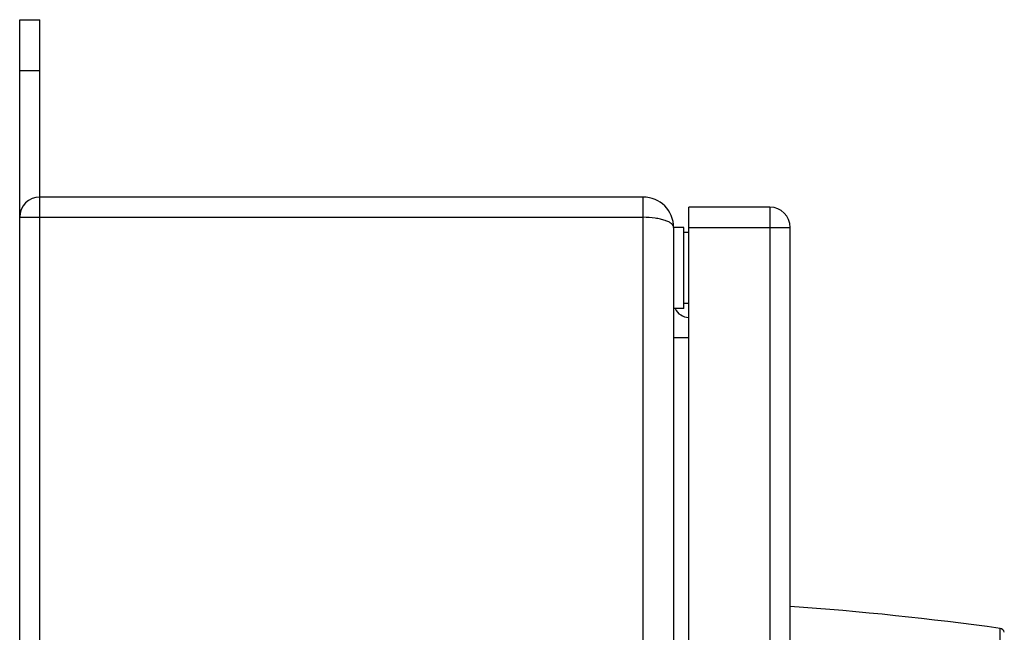
# Model space of a CAD drawing. Units: millimetres. Extents: x -146 to 270, y -12 to 463.
# Drawn here: x 156 to 253, y 266 to 326 of the extents above; entities that cross this region are included whole.
import ezdxf

# ---------------------------------------------------------------- set-up
doc = ezdxf.new("R2010")
doc.units = ezdxf.units.MM
doc.header["$LTSCALE"] = 23.1
doc.layers.get('0').update_dxf_attribs({"linetype": 'CONTINUOUS'})
for name, color, linetype in [('ALL_FEATURES', 7, 'CONTINUOUS'), ('AXIS', 7, 'CONTINUOUS'), ('EDGE_FEAT', 7, 'CONTINUOUS')]:
    doc.layers.add(name, color=color, linetype=linetype)

msp = doc.modelspace()

# ---------------------------------------------------------------- linework, layer by layer
at = {"color": 7, "linetype": 'Continuous'}
for p, q in [((222.17, 149.968), (222.17, 307.968)), ((230.17, 307.968), (222.17, 307.968)), ((230.17, 307.968), (230.17, 149.968)), ((222.17, 305.968), (232.17, 305.968)), ((232.17, 151.968), (232.17, 305.968))]:
    msp.add_line(p, q, dxfattribs=at)
msp.add_arc((230.17, 305.968), 2, 0, 90, dxfattribs=at)
at = {"layer": 'ALL_FEATURES', "color": 7, "linetype": 'Continuous'}
msp.add_line((252.868, 191.531), (252.868, 266.404), dxfattribs=at)
for centre, radius, start, end in [((211.358, -30.621), 299.912, 82.04445, 86.02088), ((252.798, 265.909), 0.5, 13.31091, 82.04499)]:
    msp.add_arc(centre, radius, start, end, dxfattribs=at)
at = {"layer": 'AXIS', "color": 7, "linetype": 'Continuous'}
for p, q in [((156.17, 321.468), (156.17, 326.468)), ((156.17, 326.468), (158.17, 326.468)), ((158.17, 321.468), (158.17, 326.468)), ((156.17, 321.468), (158.17, 321.468)), ((220.67, 305.968), (220.67, 151.968)), ((221.67, 305.968), (220.67, 305.968)), ((221.67, 297.968), (221.67, 305.968)), ((222.17, 305.468), (221.67, 305.468)), ((222.17, 298.468), (221.67, 298.468)), ((221.67, 297.968), (220.67, 297.968))]:
    msp.add_line(p, q, dxfattribs=at)
at = {"layer": 'EDGE_FEAT', "color": 7, "linetype": 'Continuous'}
for p, q in [((156.17, 136.468), (156.17, 321.468)), ((158.17, 136.468), (158.17, 321.468)), ((217.67, 308.968), (158.17, 308.968)), ((217.67, 148.968), (217.67, 308.968)), ((156.17, 306.968), (217.67, 306.968)), ((220.67, 295.103), (222.17, 295.103))]:
    msp.add_line(p, q, dxfattribs=at)
for centre, radius, start, end in [((158.17, 306.968), 2, 90, 180), ((217.67, 305.968), 3, 0, 90), ((222.17, 298.6), 1.5, 204.9778, 269.99821)]:
    msp.add_arc(centre, radius, start, end, dxfattribs=at)
msp.add_open_spline([(220.67, 305.966), (220.67, 306.033), (220.622, 306.182), (220.44, 306.367), (220.166, 306.534), (219.798, 306.681), (219.349, 306.804), (218.634, 306.932), (218.063, 306.968), (217.67, 306.968)], degree=3, knots=[0, 0, 0, 0, 0.059859, 0.133518, 0.228825, 0.347384, 0.487982, 0.647212, 1, 1, 1, 1], dxfattribs=at)

doc.saveas('drawing.dxf')
